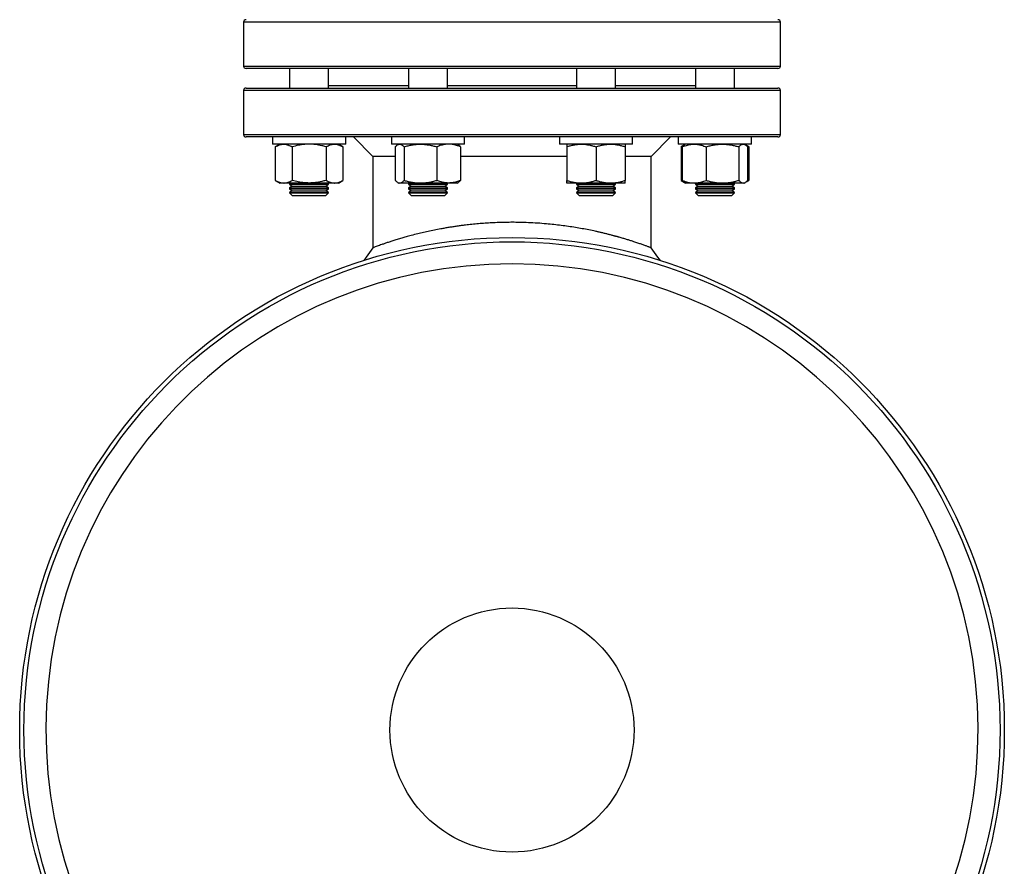
# Model space of a CAD drawing. Units: millimetres. Extents: x -8265 to 24112, y -4025 to 3924.
# Drawn here: x 23635 to 24039, y 2609 to 2956 of the extents above; entities that cross this region are included whole.
import ezdxf

# ---------------------------------------------------------------- set-up
doc = ezdxf.new("R2010")
doc.units = ezdxf.units.MM

msp = doc.modelspace()

# ---------------------------------------------------------------- linework, layer by layer
at = {"color": 7, "linetype": 'Continuous', "lineweight": 25}
for p, q in [((23726.89, 2955.13), (23726.89, 2937.13)), ((23946.89, 2937.13), (23946.89, 2955.13)), ((23945.89, 2936.13), (23727.89, 2936.13)), ((23745.74, 2936.13), (23745.74, 2928.13)), ((23761.74, 2928.13), (23761.74, 2936.13)), ((23794.45, 2936.13), (23794.45, 2928.13)), ((23810.45, 2928.13), (23810.45, 2936.13)), ((23863.33, 2936.13), (23863.33, 2928.13)), ((23879.33, 2928.13), (23879.33, 2936.13)), ((23912.04, 2936.13), (23912.04, 2928.13)), ((23928.04, 2928.13), (23928.04, 2936.13)), ((23726.89, 2927.13), (23726.89, 2909.13)), ((23727.89, 2928.13), (23945.89, 2928.13)), ((23946.89, 2909.13), (23946.89, 2927.13)), ((23945.89, 2908.13), (23727.89, 2908.13)), ((23738.74, 2908.13), (23738.74, 2905.13)), ((23768.74, 2905.13), (23768.74, 2908.13)), ((23771.89, 2908.13), (23779.89, 2900.13)), ((23787.45, 2908.13), (23787.45, 2905.13)), ((23817.45, 2905.13), (23817.45, 2908.13)), ((23856.33, 2908.13), (23856.33, 2905.13)), ((23886.33, 2905.13), (23886.33, 2908.13)), ((23893.89, 2900.13), (23901.89, 2908.13)), ((23905.04, 2908.13), (23905.04, 2905.13)), ((23935.04, 2905.13), (23935.04, 2908.13)), ((23768.74, 2905.13), (23738.74, 2905.13)), ((23741.74, 2905.13), (23739.88, 2904.06)), ((23739.88, 2904.06), (23739.88, 2890.3)), ((23746.81, 2904.06), (23746.81, 2890.3)), ((23760.67, 2904.06), (23760.67, 2890.3)), ((23767.6, 2904.06), (23765.74, 2905.13)), ((23767.6, 2904.06), (23767.6, 2890.3)), ((23791.84, 2905.13), (23787.45, 2905.13)), ((23789.06, 2904.06), (23789.06, 2890.3)), ((23790.45, 2905.13), (23790.02, 2904.88)), ((23817.45, 2905.13), (23791.84, 2905.13)), ((23792.65, 2904.06), (23792.65, 2890.3)), ((23806.03, 2904.06), (23806.03, 2890.3)), ((23814.88, 2904.88), (23814.45, 2905.13)), ((23815.83, 2904.06), (23815.83, 2890.3)), ((23871.33, 2905.13), (23856.33, 2905.13)), ((23859.33, 2904.06), (23859.33, 2890.3)), ((23886.33, 2905.13), (23871.33, 2905.13)), ((23871.33, 2904.06), (23871.33, 2890.3)), ((23883.33, 2904.06), (23883.33, 2890.3)), ((23930.65, 2905.13), (23905.04, 2905.13)), ((23907.61, 2904.88), (23906.18, 2904.06)), ((23906.18, 2904.06), (23906.18, 2890.3)), ((23906.65, 2904.06), (23906.65, 2890.3)), ((23908.04, 2905.13), (23907.61, 2904.88)), ((23916.45, 2904.06), (23916.45, 2890.3)), ((23929.84, 2904.06), (23929.84, 2890.3)), ((23935.04, 2905.13), (23930.65, 2905.13)), ((23932.47, 2904.88), (23932.04, 2905.13)), ((23933.9, 2904.06), (23932.53, 2904.85)), ((23933.42, 2904.06), (23933.42, 2890.3)), ((23933.9, 2904.06), (23933.9, 2890.3)), ((23779.89, 2900.13), (23779.89, 2862.7)), ((23789.06, 2900.13), (23779.89, 2900.13)), ((23859.33, 2900.13), (23815.83, 2900.13)), ((23893.89, 2900.13), (23883.33, 2900.13)), ((23893.89, 2862.7), (23893.89, 2900.13)), ((23739.88, 2890.3), (23741.74, 2889.23)), ((23743.35, 2889.23), (23741.74, 2889.23)), ((23753.74, 2889.23), (23743.35, 2889.23)), ((23745.82, 2889.23), (23745.74, 2889.17)), ((23745.74, 2889.17), (23745.74, 2888.78)), ((23745.74, 2889.17), (23761.74, 2889.17)), ((23764.13, 2889.23), (23753.74, 2889.23)), ((23761.74, 2889.17), (23761.66, 2889.23)), ((23761.74, 2888.78), (23761.74, 2889.17)), ((23765.74, 2889.23), (23764.13, 2889.23)), ((23765.74, 2889.23), (23767.6, 2890.3)), ((23790.02, 2889.48), (23790.45, 2889.23)), ((23790.86, 2889.23), (23790.45, 2889.23)), ((23799.34, 2889.23), (23790.86, 2889.23)), ((23794.53, 2889.23), (23794.45, 2889.17)), ((23794.45, 2889.17), (23794.45, 2888.78)), ((23794.45, 2889.17), (23810.45, 2889.17)), ((23810.93, 2889.23), (23799.34, 2889.23)), ((23810.45, 2889.17), (23810.36, 2889.23)), ((23810.45, 2888.78), (23810.45, 2889.17)), ((23814.45, 2889.23), (23810.93, 2889.23)), ((23814.45, 2889.23), (23814.88, 2889.48)), ((23865.33, 2889.23), (23859.33, 2889.23)), ((23863.42, 2889.23), (23863.33, 2889.17)), ((23863.33, 2889.17), (23863.33, 2888.78)), ((23863.33, 2889.17), (23879.33, 2889.17)), ((23877.33, 2889.23), (23865.33, 2889.23)), ((23883.33, 2889.23), (23877.33, 2889.23)), ((23879.33, 2889.17), (23879.25, 2889.23)), ((23879.33, 2888.78), (23879.33, 2889.17)), ((23906.18, 2890.3), (23907.61, 2889.48)), ((23907.61, 2889.48), (23908.04, 2889.23)), ((23911.55, 2889.23), (23908.04, 2889.23)), ((23923.14, 2889.23), (23911.55, 2889.23)), ((23912.12, 2889.23), (23912.04, 2889.17)), ((23912.04, 2889.17), (23912.04, 2888.78)), ((23912.04, 2889.17), (23914.38, 2889.17)), ((23914.38, 2889.17), (23928.04, 2889.17)), ((23931.63, 2889.23), (23923.14, 2889.23)), ((23928.04, 2889.17), (23927.96, 2889.23)), ((23928.04, 2888.78), (23928.04, 2889.17)), ((23932.04, 2889.23), (23931.63, 2889.23)), ((23932.04, 2889.23), (23932.47, 2889.48)), ((23932.53, 2889.51), (23933.9, 2890.3)), ((23745.74, 2888.78), (23746.84, 2888)), ((23745.74, 2888.78), (23761.74, 2888.78)), ((23746.84, 2888), (23745.74, 2887.23)), ((23745.74, 2887.23), (23745.74, 2886.84)), ((23745.74, 2887.23), (23761.74, 2887.23)), ((23745.74, 2886.84), (23746.84, 2886.07)), ((23745.74, 2886.84), (23761.74, 2886.84)), ((23746.84, 2886.07), (23745.74, 2885.3)), ((23745.74, 2885.3), (23745.74, 2885.23)), ((23745.74, 2885.3), (23761.74, 2885.3)), ((23745.74, 2885.23), (23746.84, 2884.13)), ((23745.74, 2885.23), (23761.74, 2885.23)), ((23746.84, 2888), (23760.64, 2888)), ((23746.84, 2886.07), (23760.64, 2886.07)), ((23760.64, 2888), (23761.74, 2888.78)), ((23761.74, 2887.23), (23760.64, 2888)), ((23760.64, 2886.07), (23761.74, 2886.84)), ((23761.74, 2885.3), (23760.64, 2886.07)), ((23760.64, 2884.13), (23761.74, 2885.23)), ((23761.74, 2886.84), (23761.74, 2887.23)), ((23761.74, 2885.23), (23761.74, 2885.3)), ((23794.45, 2888.78), (23795.55, 2888)), ((23794.45, 2888.78), (23810.45, 2888.78)), ((23795.55, 2888), (23794.45, 2887.23)), ((23794.45, 2887.23), (23794.45, 2886.84)), ((23794.45, 2887.23), (23810.45, 2887.23)), ((23794.45, 2886.84), (23795.55, 2886.07)), ((23794.45, 2886.84), (23810.45, 2886.84)), ((23795.55, 2886.07), (23794.45, 2885.3)), ((23794.45, 2885.3), (23794.45, 2885.23)), ((23794.45, 2885.3), (23810.45, 2885.3)), ((23794.45, 2885.23), (23795.55, 2884.13)), ((23794.45, 2885.23), (23796.79, 2885.23)), ((23795.55, 2888), (23809.35, 2888)), ((23795.55, 2886.07), (23809.35, 2886.07)), ((23796.79, 2885.23), (23810.45, 2885.23)), ((23809.35, 2888), (23810.45, 2888.78)), ((23810.45, 2887.23), (23809.35, 2888)), ((23809.35, 2886.07), (23810.45, 2886.84)), ((23810.45, 2885.3), (23809.35, 2886.07)), ((23809.35, 2884.13), (23810.45, 2885.23)), ((23810.45, 2886.84), (23810.45, 2887.23)), ((23810.45, 2885.23), (23810.45, 2885.3)), ((23863.33, 2888.78), (23864.43, 2888)), ((23863.33, 2888.78), (23879.33, 2888.78)), ((23864.43, 2888), (23863.33, 2887.23)), ((23863.33, 2887.23), (23863.33, 2886.84)), ((23863.33, 2887.23), (23879.33, 2887.23)), ((23863.33, 2886.84), (23864.43, 2886.07)), ((23863.33, 2886.84), (23879.33, 2886.84)), ((23864.43, 2886.07), (23863.33, 2885.3)), ((23863.33, 2885.3), (23863.33, 2885.23)), ((23863.33, 2885.3), (23879.33, 2885.3)), ((23863.33, 2885.23), (23864.43, 2884.13)), ((23863.33, 2885.23), (23871.33, 2885.23)), ((23864.43, 2888), (23878.23, 2888)), ((23864.43, 2886.07), (23878.23, 2886.07)), ((23871.33, 2885.23), (23879.33, 2885.23)), ((23878.23, 2888), (23879.33, 2888.78)), ((23879.33, 2887.23), (23878.23, 2888)), ((23878.23, 2886.07), (23879.33, 2886.84)), ((23879.33, 2885.3), (23878.23, 2886.07)), ((23878.23, 2884.13), (23879.33, 2885.23)), ((23879.33, 2886.84), (23879.33, 2887.23)), ((23879.33, 2885.23), (23879.33, 2885.3)), ((23912.04, 2888.78), (23913.14, 2888)), ((23912.04, 2888.78), (23914.38, 2888.78)), ((23913.14, 2888), (23912.04, 2887.23)), ((23912.04, 2887.23), (23912.04, 2886.84)), ((23912.04, 2887.23), (23914.38, 2887.23)), ((23912.04, 2886.84), (23913.14, 2886.07)), ((23912.04, 2886.84), (23914.38, 2886.84)), ((23913.14, 2886.07), (23912.04, 2885.3)), ((23912.04, 2885.3), (23912.04, 2885.23)), ((23912.04, 2885.3), (23914.38, 2885.3)), ((23912.04, 2885.23), (23913.14, 2884.13)), ((23912.04, 2885.23), (23925.7, 2885.23)), ((23913.14, 2888), (23915.16, 2888)), ((23913.14, 2886.07), (23915.16, 2886.07)), ((23914.38, 2888.78), (23928.04, 2888.78)), ((23914.38, 2887.23), (23928.04, 2887.23)), ((23914.38, 2886.84), (23928.04, 2886.84)), ((23914.38, 2885.3), (23928.04, 2885.3)), ((23915.16, 2888), (23926.94, 2888)), ((23915.16, 2886.07), (23926.94, 2886.07)), ((23925.7, 2885.23), (23928.04, 2885.23)), ((23926.94, 2888), (23928.04, 2888.78)), ((23928.04, 2887.23), (23926.94, 2888)), ((23926.94, 2886.07), (23928.04, 2886.84)), ((23928.04, 2885.3), (23926.94, 2886.07)), ((23926.94, 2884.13), (23928.04, 2885.23)), ((23928.04, 2886.84), (23928.04, 2887.23)), ((23928.04, 2885.23), (23928.04, 2885.3)), ((23746.84, 2884.13), (23760.64, 2884.13)), ((23795.55, 2884.13), (23797.57, 2884.13)), ((23797.57, 2884.13), (23809.35, 2884.13)), ((23864.43, 2884.13), (23871.33, 2884.13)), ((23871.33, 2884.13), (23878.23, 2884.13)), ((23913.14, 2884.13), (23924.92, 2884.13)), ((23924.92, 2884.13), (23926.94, 2884.13)), ((23899.38, 2855.12), (23899.37, 2855.13))]:
    msp.add_line(p, q, dxfattribs=at)
at = {"color": 8, "linetype": 'Continuous', "lineweight": 25}
for p, q in [((23946.89, 2955.13), (23726.89, 2955.13)), ((23726.89, 2937.13), (23946.89, 2937.13)), ((23946.89, 2927.13), (23726.89, 2927.13)), ((23761.74, 2929.13), (23794.45, 2929.13)), ((23810.45, 2929.13), (23863.33, 2929.13)), ((23879.33, 2929.13), (23912.04, 2929.13)), ((23726.89, 2909.13), (23946.89, 2909.13))]:
    msp.add_line(p, q, dxfattribs=at)
at = {"color": 7, "linetype": 'Continuous', "lineweight": 25, "flags": 128}
for points in [[(23779.89, 2862.7), (23777.14, 2858.91), (23776.11, 2857.48)], [(23897.68, 2857.46), (23896.64, 2858.91), (23893.89, 2862.7)]]:
    msp.add_lwpolyline(points, dxfattribs=at)
at = {"color": 7, "linetype": 'Continuous', "lineweight": 25}
for radius in [201.76, 200, 50]:
    msp.add_circle((23836.89, 2665.13), radius, dxfattribs=at)
for centre, radius, start, end in [((23727.89, 2955.13), 1, 90, 180), ((23945.89, 2955.13), 1, 0, 90), ((23727.89, 2937.13), 1, 180, 270), ((23945.89, 2937.13), 1, 270, 0), ((23727.89, 2927.13), 1, 90, 180), ((23945.89, 2927.13), 1, 0, 90), ((23727.89, 2909.13), 1, 180, 270), ((23945.89, 2909.13), 1, 270, 0), ((23836.89, 2665.13), 191.01, 276.2119, 263.7881)]:
    msp.add_arc(centre, radius, start, end, dxfattribs=at)
for points, knots in [([(23739.88, 2904.06), (23740.16, 2904.21), (23740.72, 2904.52), (23741.59, 2904.86), (23742.46, 2905.08), (23743.05, 2905.11), (23743.35, 2905.13)], [0, 0, 0, 0, 0.247715, 0.495364, 0.747697, 1, 1, 1, 1]), ([(23743.35, 2905.13), (23743.43, 2905.13), (23743.78, 2905.12), (23744.4, 2905.04), (23745.21, 2904.82), (23746.02, 2904.49), (23746.55, 2904.2), (23746.81, 2904.06)], [0, 0, 0, 0, 0.070056, 0.300431, 0.530832, 0.765403, 1, 1, 1, 1]), ([(23753.74, 2905.13), (23753.11, 2905.11), (23751.63, 2905.07), (23749.3, 2904.72), (23747.65, 2904.28), (23746.81, 2904.06)], [0, 0, 0, 0, 0.2684068, 0.632373, 1, 1, 1, 1]), ([(23760.67, 2904.06), (23760.09, 2904.22), (23758.67, 2904.6), (23756.36, 2905.03), (23754.62, 2905.1), (23753.74, 2905.13)], [0, 0, 0, 0, 0.257244, 0.62638, 1, 1, 1, 1]), ([(23760.67, 2904.06), (23760.95, 2904.21), (23761.51, 2904.52), (23762.37, 2904.86), (23763.25, 2905.08), (23763.84, 2905.11), (23764.13, 2905.13)], [0, 0, 0, 0, 0.247704, 0.495372, 0.747708, 1, 1, 1, 1]), ([(23764.13, 2905.13), (23764.22, 2905.13), (23764.57, 2905.12), (23765.19, 2905.04), (23766, 2904.82), (23766.8, 2904.49), (23767.33, 2904.2), (23767.6, 2904.06)], [0, 0, 0, 0, 0.07007, 0.300427, 0.530839, 0.765393, 1, 1, 1, 1]), ([(23789.06, 2904.06), (23789.21, 2904.21), (23789.5, 2904.52), (23789.94, 2904.86), (23790.4, 2905.08), (23790.7, 2905.11), (23790.86, 2905.13)], [0, 0, 0, 0, 0.24772, 0.495372, 0.747706, 1, 1, 1, 1]), ([(23790.86, 2905.13), (23790.9, 2905.13), (23791.08, 2905.12), (23791.4, 2905.04), (23791.82, 2904.82), (23792.24, 2904.49), (23792.51, 2904.2), (23792.65, 2904.06)], [0, 0, 0, 0, 0.070071, 0.300425, 0.530827, 0.765385, 1, 1, 1, 1]), ([(23792.65, 2904.06), (23793.19, 2904.21), (23794.27, 2904.52), (23795.94, 2904.86), (23797.63, 2905.08), (23798.77, 2905.11), (23799.34, 2905.13)], [0, 0, 0, 0, 0.247711, 0.495363, 0.747705, 1, 1, 1, 1]), ([(23799.34, 2905.13), (23799.5, 2905.13), (23800.18, 2905.12), (23801.38, 2905.04), (23802.94, 2904.82), (23804.5, 2904.49), (23805.52, 2904.2), (23806.03, 2904.06)], [0, 0, 0, 0, 0.0700654, 0.3004283, 0.5308345, 0.7653949, 1, 1, 1, 1]), ([(23810.93, 2905.13), (23810.49, 2905.11), (23809.44, 2905.07), (23807.8, 2904.72), (23806.62, 2904.28), (23806.03, 2904.06)], [0, 0, 0, 0, 0.268408, 0.632376, 1, 1, 1, 1]), ([(23815.83, 2904.06), (23815.42, 2904.22), (23814.42, 2904.6), (23812.78, 2905.03), (23811.55, 2905.1), (23810.93, 2905.13)], [0, 0, 0, 0, 0.2572368, 0.6263827, 1, 1, 1, 1]), ([(23815.83, 2904.06), (23815.69, 2904.21), (23815.4, 2904.51), (23815.08, 2904.78), (23814.9, 2904.86), (23814.87, 2904.87)], [0, 0, 0, 0, 0.4579137, 0.9157004, 1, 1, 1, 1]), ([(23859.33, 2904.06), (23859.82, 2904.21), (23860.79, 2904.52), (23862.28, 2904.86), (23863.79, 2905.08), (23864.82, 2905.11), (23865.33, 2905.13)], [0, 0, 0, 0, 0.247715, 0.495367, 0.747708, 1, 1, 1, 1]), ([(23859.33, 2905.13), (23859.33, 2905.11), (23859.33, 2905.07), (23859.33, 2904.72), (23859.33, 2904.28), (23859.33, 2904.06)], [0, 0, 0, 0, 0.268419, 0.632386, 1, 1, 1, 1]), ([(23865.33, 2905.13), (23865.47, 2905.13), (23866.08, 2905.12), (23867.16, 2905.04), (23868.56, 2904.82), (23869.95, 2904.49), (23870.87, 2904.2), (23871.33, 2904.06)], [0, 0, 0, 0, 0.070067, 0.300438, 0.530841, 0.765397, 1, 1, 1, 1]), ([(23871.33, 2904.06), (23871.82, 2904.21), (23872.79, 2904.52), (23874.28, 2904.86), (23875.79, 2905.08), (23876.82, 2905.11), (23877.33, 2905.13)], [0, 0, 0, 0, 0.247706, 0.495359, 0.7477, 1, 1, 1, 1]), ([(23877.33, 2905.13), (23877.47, 2905.13), (23878.08, 2905.12), (23879.16, 2905.04), (23880.56, 2904.82), (23881.95, 2904.49), (23882.87, 2904.2), (23883.33, 2904.06)], [0, 0, 0, 0, 0.0700585, 0.3004299, 0.5308327, 0.7653879, 1, 1, 1, 1]), ([(23883.33, 2905.13), (23883.33, 2905.11), (23883.33, 2905.07), (23883.33, 2904.72), (23883.33, 2904.28), (23883.33, 2904.06)], [0, 0, 0, 0, 0.268419, 0.632386, 1, 1, 1, 1]), ([(23906.18, 2904.06), (23906.46, 2904.22), (23906.79, 2904.41), (23907.12, 2904.53), (23907.16, 2904.55)], [0, 0, 0, 0, 0.860179, 1, 1, 1, 1]), ([(23906.65, 2904.06), (23907.07, 2904.22), (23908.07, 2904.6), (23909.7, 2905.03), (23910.93, 2905.1), (23911.55, 2905.13)], [0, 0, 0, 0, 0.257245, 0.626375, 1, 1, 1, 1]), ([(23907.62, 2904.87), (23907.57, 2904.85), (23907.39, 2904.76), (23907.07, 2904.49), (23906.79, 2904.2), (23906.65, 2904.06)], [0, 0, 0, 0, 0.132653, 0.566287, 1, 1, 1, 1]), ([(23911.55, 2905.13), (23912, 2905.11), (23913.05, 2905.07), (23914.69, 2904.72), (23915.86, 2904.28), (23916.45, 2904.06)], [0, 0, 0, 0, 0.268411, 0.632372, 1, 1, 1, 1]), ([(23916.45, 2904.06), (23916.99, 2904.21), (23918.08, 2904.52), (23919.74, 2904.86), (23921.43, 2905.08), (23922.57, 2905.11), (23923.14, 2905.13)], [0, 0, 0, 0, 0.247711, 0.495364, 0.747705, 1, 1, 1, 1]), ([(23923.14, 2905.13), (23923.3, 2905.13), (23923.98, 2905.12), (23925.18, 2905.04), (23926.75, 2904.82), (23928.3, 2904.49), (23929.32, 2904.2), (23929.84, 2904.06)], [0, 0, 0, 0, 0.070061, 0.300429, 0.530834, 0.765391, 1, 1, 1, 1]), ([(23929.84, 2904.06), (23929.98, 2904.21), (23930.27, 2904.52), (23930.72, 2904.86), (23931.17, 2905.08), (23931.48, 2905.11), (23931.63, 2905.13)], [0, 0, 0, 0, 0.247708, 0.495364, 0.747702, 1, 1, 1, 1]), ([(23931.63, 2905.13), (23931.67, 2905.13), (23931.85, 2905.12), (23932.18, 2905.04), (23932.59, 2904.82), (23933.01, 2904.49), (23933.29, 2904.2), (23933.42, 2904.06)], [0, 0, 0, 0, 0.070071, 0.300441, 0.530844, 0.765401, 1, 1, 1, 1]), ([(23932.92, 2904.55), (23932.98, 2904.53), (23933.31, 2904.4), (23933.63, 2904.21), (23933.9, 2904.06)], [0, 0, 0, 0, 0.182763, 1, 1, 1, 1]), ([(23739.88, 2890.3), (23740.16, 2890.15), (23740.72, 2889.84), (23741.59, 2889.5), (23742.46, 2889.27), (23743.05, 2889.24), (23743.35, 2889.23)], [0, 0, 0, 0, 0.247715, 0.495365, 0.747697, 1, 1, 1, 1]), ([(23743.35, 2889.23), (23743.43, 2889.23), (23743.78, 2889.24), (23744.4, 2889.32), (23745.21, 2889.54), (23746.02, 2889.86), (23746.55, 2890.16), (23746.81, 2890.3)], [0, 0, 0, 0, 0.070056, 0.300431, 0.530832, 0.765404, 1, 1, 1, 1]), ([(23753.74, 2889.23), (23753.11, 2889.25), (23751.63, 2889.29), (23749.3, 2889.64), (23747.65, 2890.08), (23746.81, 2890.3)], [0, 0, 0, 0, 0.268407, 0.632373, 1, 1, 1, 1]), ([(23760.67, 2890.3), (23760.09, 2890.14), (23758.67, 2889.76), (23756.36, 2889.33), (23754.62, 2889.26), (23753.74, 2889.23)], [0, 0, 0, 0, 0.257243, 0.62638, 1, 1, 1, 1]), ([(23760.67, 2890.3), (23760.95, 2890.15), (23761.51, 2889.84), (23762.37, 2889.5), (23763.25, 2889.27), (23763.84, 2889.24), (23764.13, 2889.23)], [0, 0, 0, 0, 0.247704, 0.495372, 0.747708, 1, 1, 1, 1]), ([(23764.13, 2889.23), (23764.22, 2889.23), (23764.57, 2889.24), (23765.19, 2889.32), (23766, 2889.54), (23766.8, 2889.86), (23767.33, 2890.16), (23767.6, 2890.3)], [0, 0, 0, 0, 0.07007, 0.300427, 0.530839, 0.765393, 1, 1, 1, 1]), ([(23789.06, 2890.3), (23789.21, 2890.15), (23789.5, 2889.84), (23789.94, 2889.5), (23790.4, 2889.27), (23790.7, 2889.24), (23790.86, 2889.23)], [0, 0, 0, 0, 0.2477202, 0.4953719, 0.7477058, 1, 1, 1, 1]), ([(23790.86, 2889.23), (23790.9, 2889.23), (23791.08, 2889.24), (23791.4, 2889.32), (23791.82, 2889.54), (23792.24, 2889.86), (23792.51, 2890.16), (23792.65, 2890.3)], [0, 0, 0, 0, 0.0700715, 0.3004252, 0.5308274, 0.7653851, 1, 1, 1, 1]), ([(23792.65, 2890.3), (23793.19, 2890.15), (23794.27, 2889.84), (23795.94, 2889.5), (23797.63, 2889.27), (23798.77, 2889.24), (23799.34, 2889.23)], [0, 0, 0, 0, 0.247711, 0.495364, 0.747705, 1, 1, 1, 1]), ([(23799.34, 2889.23), (23799.5, 2889.23), (23800.18, 2889.24), (23801.38, 2889.32), (23802.94, 2889.54), (23804.5, 2889.86), (23805.52, 2890.16), (23806.03, 2890.3)], [0, 0, 0, 0, 0.0700655, 0.3004284, 0.5308345, 0.7653953, 1, 1, 1, 1]), ([(23810.93, 2889.23), (23810.49, 2889.25), (23809.44, 2889.29), (23807.8, 2889.64), (23806.62, 2890.08), (23806.03, 2890.3)], [0, 0, 0, 0, 0.2684081, 0.6323763, 1, 1, 1, 1]), ([(23815.83, 2890.3), (23815.42, 2890.14), (23814.42, 2889.76), (23812.78, 2889.33), (23811.55, 2889.26), (23810.93, 2889.23)], [0, 0, 0, 0, 0.2572363, 0.6263826, 1, 1, 1, 1]), ([(23815.83, 2890.3), (23815.69, 2890.15), (23815.4, 2889.85), (23815.08, 2889.58), (23814.9, 2889.5), (23814.87, 2889.48)], [0, 0, 0, 0, 0.4579139, 0.9157008, 1, 1, 1, 1]), ([(23859.33, 2890.3), (23859.82, 2890.15), (23860.79, 2889.84), (23862.28, 2889.5), (23863.79, 2889.27), (23864.82, 2889.24), (23865.33, 2889.23)], [0, 0, 0, 0, 0.247715, 0.495367, 0.747708, 1, 1, 1, 1]), ([(23859.33, 2889.23), (23859.33, 2889.25), (23859.33, 2889.29), (23859.33, 2889.64), (23859.33, 2890.08), (23859.33, 2890.3)], [0, 0, 0, 0, 0.268419, 0.632387, 1, 1, 1, 1]), ([(23865.33, 2889.23), (23865.47, 2889.23), (23866.08, 2889.24), (23867.16, 2889.32), (23868.56, 2889.54), (23869.95, 2889.86), (23870.87, 2890.16), (23871.33, 2890.3)], [0, 0, 0, 0, 0.070067, 0.3004383, 0.5308413, 0.765397, 1, 1, 1, 1]), ([(23871.33, 2890.3), (23871.82, 2890.15), (23872.79, 2889.84), (23874.28, 2889.5), (23875.79, 2889.27), (23876.82, 2889.24), (23877.33, 2889.23)], [0, 0, 0, 0, 0.247706, 0.495359, 0.7477, 1, 1, 1, 1]), ([(23877.33, 2889.23), (23877.47, 2889.23), (23878.08, 2889.24), (23879.16, 2889.32), (23880.56, 2889.54), (23881.95, 2889.86), (23882.87, 2890.16), (23883.33, 2890.3)], [0, 0, 0, 0, 0.070059, 0.30043, 0.530833, 0.765388, 1, 1, 1, 1]), ([(23883.33, 2889.23), (23883.33, 2889.25), (23883.33, 2889.29), (23883.33, 2889.64), (23883.33, 2890.08), (23883.33, 2890.3)], [0, 0, 0, 0, 0.268419, 0.632387, 1, 1, 1, 1]), ([(23906.18, 2890.3), (23906.46, 2890.14), (23906.79, 2889.95), (23907.12, 2889.82), (23907.16, 2889.81)], [0, 0, 0, 0, 0.860179, 1, 1, 1, 1]), ([(23906.65, 2890.3), (23907.07, 2890.14), (23908.07, 2889.76), (23909.7, 2889.33), (23910.93, 2889.26), (23911.55, 2889.23)], [0, 0, 0, 0, 0.257245, 0.626375, 1, 1, 1, 1]), ([(23907.62, 2889.49), (23907.57, 2889.51), (23907.39, 2889.6), (23907.07, 2889.87), (23906.79, 2890.16), (23906.65, 2890.3)], [0, 0, 0, 0, 0.132652, 0.566288, 1, 1, 1, 1]), ([(23911.55, 2889.23), (23912, 2889.25), (23913.05, 2889.29), (23914.69, 2889.64), (23915.86, 2890.08), (23916.45, 2890.3)], [0, 0, 0, 0, 0.268411, 0.632372, 1, 1, 1, 1]), ([(23916.45, 2890.3), (23916.99, 2890.15), (23918.08, 2889.84), (23919.74, 2889.5), (23921.43, 2889.27), (23922.57, 2889.24), (23923.14, 2889.23)], [0, 0, 0, 0, 0.247711, 0.495364, 0.747704, 1, 1, 1, 1]), ([(23923.14, 2889.23), (23923.3, 2889.23), (23923.98, 2889.24), (23925.18, 2889.32), (23926.75, 2889.54), (23928.3, 2889.86), (23929.32, 2890.16), (23929.84, 2890.3)], [0, 0, 0, 0, 0.070061, 0.300429, 0.530834, 0.765391, 1, 1, 1, 1]), ([(23929.84, 2890.3), (23930.13, 2889.97), (23930.43, 2889.7), (23931.02, 2889.33), (23931.32, 2889.23), (23931.63, 2889.23)], [0, 0, 0, 0, 0.5, 0.5, 1, 1, 1, 1]), ([(23931.63, 2889.23), (23931.67, 2889.23), (23931.85, 2889.24), (23932.18, 2889.32), (23932.59, 2889.54), (23933.01, 2889.86), (23933.29, 2890.16), (23933.42, 2890.3)], [0, 0, 0, 0, 0.070071, 0.300441, 0.530844, 0.765401, 1, 1, 1, 1]), ([(23932.92, 2889.81), (23932.98, 2889.83), (23933.31, 2889.96), (23933.63, 2890.15), (23933.9, 2890.3)], [0, 0, 0, 0, 0.182764, 1, 1, 1, 1]), ([(23893.88, 2862.71), (23893.88, 2862.71), (23893.86, 2862.72), (23893.65, 2862.79), (23893.34, 2862.91), (23892.94, 2863.06), (23892.49, 2863.22), (23891.94, 2863.42), (23891.31, 2863.65), (23890.64, 2863.88), (23889.95, 2864.13), (23889.24, 2864.37), (23888.47, 2864.63), (23887.66, 2864.9), (23886.79, 2865.19), (23885.97, 2865.45), (23885.23, 2865.69), (23884.57, 2865.89), (23883.87, 2866.1), (23883.14, 2866.32), (23882.4, 2866.54), (23881.63, 2866.77), (23881.02, 2866.94), (23880.58, 2867.06), (23880.37, 2867.12), (23880.15, 2867.19), (23879.93, 2867.25), (23879.7, 2867.31), (23879.46, 2867.38), (23879.21, 2867.44), (23878.9, 2867.53), (23878.5, 2867.64), (23877.95, 2867.78), (23877.35, 2867.94), (23876.7, 2868.11), (23876.08, 2868.26), (23875.43, 2868.43), (23874.77, 2868.58), (23874.1, 2868.75), (23873.45, 2868.9), (23872.82, 2869.05), (23872.21, 2869.18), (23871.62, 2869.32), (23870.35, 2869.59), (23868.4, 2870), (23865.68, 2870.52), (23862.9, 2871), (23860.03, 2871.45), (23857.09, 2871.85), (23854.07, 2872.2), (23850.81, 2872.52), (23847.33, 2872.79), (23843.62, 2872.99), (23840.21, 2873.1), (23837.09, 2873.13), (23834.27, 2873.11), (23831.45, 2873.03), (23828.66, 2872.91), (23825.88, 2872.75), (23823.16, 2872.54), (23820.45, 2872.28), (23818.09, 2872.02), (23816.05, 2871.76), (23814.32, 2871.52), (23812.61, 2871.27), (23810.95, 2871.01), (23809.3, 2870.73), (23807.32, 2870.37), (23805.02, 2869.93), (23802.47, 2869.39), (23800, 2868.83), (23797.47, 2868.21), (23795.14, 2867.6), (23793.02, 2867.02), (23791.14, 2866.47), (23789.35, 2865.94), (23787.65, 2865.4), (23786.13, 2864.91), (23784.76, 2864.45), (23783.55, 2864.03), (23782.51, 2863.66), (23781.58, 2863.33), (23780.81, 2863.05), (23780.25, 2862.84), (23779.93, 2862.72), (23779.92, 2862.71), (23779.91, 2862.71)], [0, 0, 0, 0, 0.014373, 0.03001, 0.04574, 0.058104, 0.070626, 0.083108, 0.095615, 0.108369, 0.118522, 0.128922, 0.13957, 0.14958, 0.159961, 0.170712, 0.177273, 0.184104, 0.191207, 0.198579, 0.205246, 0.212244, 0.21995, 0.221777, 0.22364, 0.225538, 0.227472, 0.229442, 0.231447, 0.233488, 0.235775, 0.239151, 0.243618, 0.249159, 0.253759, 0.259078, 0.263597, 0.268919, 0.273921, 0.278724, 0.283328, 0.287732, 0.291938, 0.295946, 0.3145, 0.332046, 0.349985, 0.367684, 0.385374, 0.403294, 0.421027, 0.441967, 0.462685, 0.483332, 0.498895, 0.514502, 0.530158, 0.545867, 0.561326, 0.576996, 0.592407, 0.608155, 0.618413, 0.62889, 0.639588, 0.649688, 0.660107, 0.670845, 0.688117, 0.705989, 0.723585, 0.741673, 0.763252, 0.77971, 0.796016, 0.814564, 0.831995, 0.850103, 0.867872, 0.885574, 0.903397, 0.920971, 0.941981, 0.962781, 0.98354, 1, 1, 1, 1])]:
    msp.add_open_spline(points, degree=3, knots=knots, dxfattribs=at)

doc.saveas('drawing.dxf')
